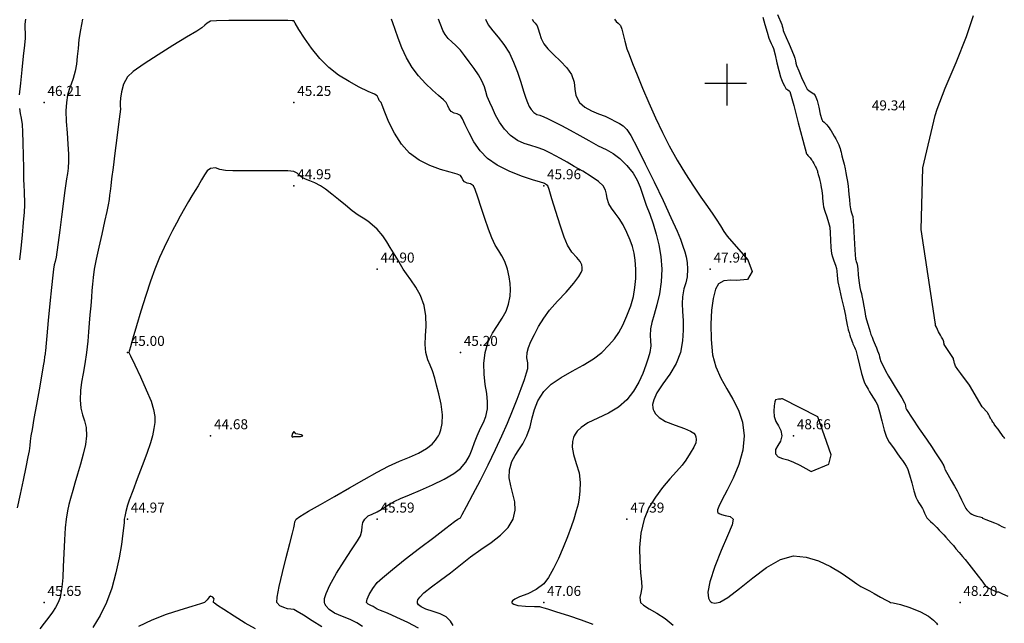
# Model space of a CAD drawing. Units: metres. Extents: x -23951 to -22630, y -285301 to -284129.
# Drawn here: x -23592 to -23533, y -284932 to -284896 of the extents above; entities that cross this region are included whole.
import ezdxf

# ---------------------------------------------------------------- set-up
doc = ezdxf.new("R2010")
doc.units = ezdxf.units.M
doc.header["$MEASUREMENT"] = 0
for name, color, linetype in [('COTAS', 7, 'Continuous'), ('Cotas1', 7, 'Continuous'), ('CURVAS_DE_NIVEL_MESTRAS', 1, 'Continuous'), ('CURVAS_DE_NIVEL_SECUNDARIAS', 30, 'Continuous'), ('Pontos 3D', 7, 'Continuous'), ('QUADRICULA', 7, 'Continuous')]:
    doc.layers.add(name, color=color, linetype=linetype)
doc.styles.add('PLOTTER_1', font='monotxt.shx')
doc.styles.get("Standard").update_dxf_attribs({"font": 'simplex.shx'})

# ---------------------------------------------------------------- blocks, each defined once
blk = doc.blocks.new('CROSS-2', base_point=(100, 100))
for p, q in [((100, 190), (100, 0)), ((190, 100), (0, 100))]:
    blk.add_line(p, q)
blk = doc.blocks.new('*U15')
at = {"color": 0, "linetype": 'ByBlock', "lineweight": -2}
blk.add_point((0, 0), dxfattribs=at)

msp = doc.modelspace()

# ---------------------------------------------------------------- linework, layer by layer
at = {"layer": 'CURVAS_DE_NIVEL_MESTRAS', "linetype": 'Continuous', "lineweight": -3, "flags": 128}
for points, elevation in [([(-23561.676, -284896.132), (-23561.597, -284896.281), (-23561.498, -284896.388), (-23561.395, -284896.533), (-23561.327, -284896.723), (-23561.255, -284896.988), (-23561.153, -284897.299), (-23560.994, -284897.626), (-23560.755, -284897.921), (-23560.398, -284898.271), (-23559.994, -284898.658), (-23559.613, -284899.062), (-23559.325, -284899.463), (-23559.161, -284899.923), (-23559.119, -284900.337), (-23559.063, -284900.731), (-23558.852, -284901.132), (-23558.53, -284901.421), (-23558.131, -284901.641), (-23557.707, -284901.817), (-23557.307, -284901.969), (-23556.983, -284902.121), (-23556.685, -284902.28), (-23556.445, -284902.399), (-23556.226, -284902.54), (-23555.994, -284902.763), (-23555.771, -284903.123), (-23555.389, -284903.844), (-23554.902, -284904.811), (-23554.364, -284905.91), (-23553.829, -284907.028), (-23553.351, -284908.049), (-23552.983, -284908.86), (-23552.78, -284909.346), (-23552.632, -284909.754), (-23552.515, -284910.092), (-23552.43, -284910.405), (-23552.376, -284910.737), (-23552.35, -284911.132), (-23552.379, -284911.598), (-23552.468, -284911.962), (-23552.576, -284912.328), (-23552.662, -284912.8), (-23552.675, -284913.208), (-23552.651, -284913.683), (-23552.62, -284914.218), (-23552.611, -284914.809), (-23552.653, -284915.449), (-23552.775, -284916.132), (-23553.037, -284916.808), (-23553.417, -284917.435), (-23553.832, -284918.017), (-23554.194, -284918.561), (-23554.389, -284918.972), (-23554.451, -284919.269), (-23554.442, -284919.463), (-23554.42, -284919.558), (-23554.386, -284919.65), (-23554.286, -284919.819), (-23554.064, -284920.037), (-23553.673, -284920.274), (-23553.104, -284920.509), (-23552.544, -284920.708), (-23552.174, -284920.863), (-23551.975, -284920.989), (-23551.894, -284921.082), (-23551.871, -284921.132), (-23551.85, -284921.207), (-23551.833, -284921.352), (-23551.861, -284921.559), (-23551.978, -284921.828), (-23552.205, -284922.185), (-23552.463, -284922.601), (-23552.678, -284922.903), (-23553.009, -284923.28), (-23553.414, -284923.727), (-23553.854, -284924.241), (-23554.286, -284924.816), (-23554.671, -284925.448), (-23554.967, -284926.132), (-23555.167, -284926.982), (-23555.24, -284927.84), (-23555.228, -284928.651), (-23555.172, -284929.358), (-23555.113, -284929.903), (-23555.093, -284930.231), (-23555.16, -284930.571), (-23555.23, -284930.843), (-23555.187, -284931.132), (-23555.009, -284931.308), (-23554.656, -284931.52), (-23554.196, -284931.78), (-23553.696, -284932.103), (-23553.224, -284932.5)], 47.5), ([(-23574.326, -284932.608), (-23574.906, -284932.234), (-23575.418, -284931.908), (-23575.8, -284931.671), (-23575.994, -284931.564), (-23576.186, -284931.54), (-23576.379, -284931.517), (-23576.593, -284931.448), (-23576.844, -284931.33), (-23577.021, -284931.132), (-23577.001, -284930.819), (-23576.874, -284930.179), (-23576.679, -284929.343), (-23576.455, -284928.442), (-23576.241, -284927.608), (-23576.074, -284926.971), (-23575.994, -284926.662), (-23575.965, -284926.459), (-23575.943, -284926.296), (-23575.862, -284926.132), (-23575.636, -284925.97), (-23575.125, -284925.664), (-23574.406, -284925.252), (-23573.556, -284924.773), (-23572.652, -284924.265), (-23571.773, -284923.767), (-23570.994, -284923.318), (-23570.306, -284922.955), (-23569.655, -284922.667), (-23569.051, -284922.419), (-23568.505, -284922.177), (-23568.026, -284921.905), (-23567.7, -284921.642), (-23567.491, -284921.407), (-23567.371, -284921.229), (-23567.316, -284921.132), (-23567.259, -284921.015), (-23567.17, -284920.772), (-23567.091, -284920.395), (-23567.07, -284919.877), (-23567.144, -284919.233), (-23567.281, -284918.627), (-23567.429, -284918.096), (-23567.538, -284917.676), (-23567.664, -284917.236), (-23567.812, -284916.904), (-23567.957, -284916.572), (-23568.077, -284916.132), (-23568.11, -284915.668), (-23568.083, -284915.135), (-23568.05, -284914.552), (-23568.063, -284913.939), (-23568.175, -284913.313), (-23568.395, -284912.728), (-23568.672, -284912.221), (-23568.964, -284911.788), (-23569.23, -284911.426), (-23569.431, -284911.132), (-23569.591, -284910.855), (-23569.716, -284910.638), (-23569.844, -284910.424), (-23570.015, -284910.153), (-23570.211, -284909.831), (-23570.412, -284909.494), (-23570.66, -284909.137), (-23570.994, -284908.75), (-23571.287, -284908.475), (-23571.558, -284908.269), (-23571.831, -284908.089), (-23572.135, -284907.891), (-23572.494, -284907.632), (-23572.902, -284907.309), (-23573.319, -284906.965), (-23573.722, -284906.634), (-23574.09, -284906.346), (-23574.399, -284906.132), (-23574.729, -284905.957), (-23575.029, -284905.831), (-23575.289, -284905.731), (-23575.496, -284905.634), (-23575.675, -284905.497), (-23575.807, -284905.371), (-23575.994, -284905.271), (-23576.356, -284905.242), (-23577.077, -284905.231), (-23577.985, -284905.232), (-23578.906, -284905.237), (-23579.666, -284905.239), (-23580.092, -284905.23), (-23580.434, -284905.152), (-23580.708, -284905.065), (-23580.994, -284905.098), (-23581.2, -284905.25), (-23581.367, -284905.489), (-23581.532, -284905.79), (-23581.733, -284906.132), (-23581.922, -284906.423), (-23582.12, -284906.738), (-23582.332, -284907.09), (-23582.562, -284907.491), (-23582.815, -284907.953), (-23583.042, -284908.375), (-23583.28, -284908.823), (-23583.529, -284909.309), (-23583.788, -284909.846), (-23584.058, -284910.45), (-23584.339, -284911.132), (-23584.603, -284911.858), (-23584.891, -284912.73), (-23585.179, -284913.653), (-23585.444, -284914.536), (-23585.662, -284915.284), (-23585.811, -284915.806), (-23585.868, -284916.006), (-23585.893, -284916.069), (-23585.911, -284916.132), (-23585.809, -284916.346), (-23585.551, -284916.88), (-23585.21, -284917.599), (-23584.859, -284918.373), (-23584.57, -284919.068), (-23584.416, -284919.554), (-23584.354, -284919.988), (-23584.351, -284920.34), (-23584.397, -284920.693), (-23584.482, -284921.132), (-23584.602, -284921.559), (-23584.822, -284922.195), (-23585.1, -284922.948), (-23585.397, -284923.728), (-23585.671, -284924.443), (-23585.884, -284925), (-23585.994, -284925.309), (-23586.088, -284925.67), (-23586.154, -284925.975), (-23586.182, -284926.132), (-23586.189, -284926.232), (-23586.195, -284926.333), (-23586.212, -284926.516), (-23586.264, -284926.977), (-23586.355, -284927.65), (-23586.492, -284928.468), (-23586.682, -284929.365), (-23586.93, -284930.275), (-23587.243, -284931.132), (-23587.626, -284931.915), (-23588.06, -284932.642)], 45)]:
    msp.add_lwpolyline(points, dxfattribs=dict(at, elevation=elevation))
at = {"layer": 'CURVAS_DE_NIVEL_SECUNDARIAS'}
for points, elevation in [([(-23546.946, -284895.852), (-23546.702, -284896.462), (-23546.702, -284896.462), (-23546.671, -284896.561), (-23546.639, -284896.688), (-23546.606, -284896.814), (-23546.575, -284896.913), (-23546.575, -284896.913), (-23546.439, -284897.234), (-23546.262, -284897.633), (-23546.086, -284898.031), (-23545.952, -284898.353), (-23545.952, -284898.353), (-23545.916, -284898.476), (-23545.879, -284898.634), (-23545.843, -284898.791), (-23545.806, -284898.914), (-23545.806, -284898.914), (-23545.679, -284899.235), (-23545.512, -284899.634), (-23545.335, -284900.029), (-23545.174, -284900.332), (-23545.174, -284900.332), (-23545.074, -284900.426), (-23544.924, -284900.521), (-23544.776, -284900.617), (-23544.683, -284900.715), (-23544.683, -284900.715), (-23544.577, -284901.026), (-23544.481, -284901.431), (-23544.389, -284901.838), (-23544.297, -284902.155), (-23544.297, -284902.155), (-23544.243, -284902.235), (-23544.158, -284902.324), (-23544.066, -284902.41), (-23543.997, -284902.481), (-23543.997, -284902.481), (-23543.935, -284902.558), (-23543.859, -284902.655), (-23543.786, -284902.755), (-23543.73, -284902.836), (-23543.73, -284902.836), (-23543.646, -284902.975), (-23543.544, -284903.151), (-23543.446, -284903.329), (-23543.37, -284903.472), (-23543.37, -284903.472), (-23543.328, -284903.566), (-23543.28, -284903.686), (-23543.234, -284903.806), (-23543.2, -284903.903), (-23543.2, -284903.903), (-23543.171, -284904), (-23543.138, -284904.122), (-23543.106, -284904.245), (-23543.082, -284904.343), (-23543.082, -284904.343), (-23543.027, -284904.567), (-23542.958, -284904.847), (-23542.892, -284905.127), (-23542.844, -284905.352), (-23542.844, -284905.352), (-23542.804, -284905.585), (-23542.759, -284905.877), (-23542.717, -284906.17), (-23542.686, -284906.404), (-23542.686, -284906.404), (-23542.662, -284906.654), (-23542.636, -284906.967), (-23542.609, -284907.28), (-23542.58, -284907.528), (-23542.58, -284907.528), (-23542.552, -284907.629), (-23542.508, -284907.754), (-23542.464, -284907.878), (-23542.44, -284907.98), (-23542.44, -284907.98), (-23542.395, -284908.547), (-23542.352, -284909.259), (-23542.309, -284909.972), (-23542.267, -284910.539), (-23542.267, -284910.539), (-23542.25, -284910.607), (-23542.22, -284910.689), (-23542.188, -284910.771), (-23542.169, -284910.839), (-23542.169, -284910.839), (-23542.135, -284911.119), (-23542.1, -284911.471), (-23542.065, -284911.823), (-23542.031, -284912.104), (-23542.031, -284912.104), (-23542.003, -284912.246), (-23541.962, -284912.423), (-23541.919, -284912.599), (-23541.887, -284912.741), (-23541.887, -284912.741), (-23541.838, -284913.011), (-23541.778, -284913.351), (-23541.717, -284913.69), (-23541.663, -284913.96), (-23541.663, -284913.96), (-23541.609, -284914.172), (-23541.534, -284914.437), (-23541.456, -284914.7), (-23541.391, -284914.909), (-23541.391, -284914.909), (-23541.342, -284915.051), (-23541.277, -284915.228), (-23541.21, -284915.404), (-23541.155, -284915.544), (-23541.155, -284915.544), (-23541.095, -284915.683), (-23541.017, -284915.857), (-23540.939, -284916.031), (-23540.882, -284916.172), (-23540.882, -284916.172), (-23540.854, -284916.274), (-23540.825, -284916.405), (-23540.795, -284916.535), (-23540.762, -284916.636), (-23540.762, -284916.636), (-23540.632, -284916.905), (-23540.459, -284917.237), (-23540.282, -284917.567), (-23540.136, -284917.828), (-23540.136, -284917.828), (-23539.957, -284918.123), (-23539.727, -284918.489), (-23539.497, -284918.856), (-23539.324, -284919.154), (-23539.324, -284919.154), (-23539.293, -284919.244), (-23539.267, -284919.363), (-23539.241, -284919.481), (-23539.207, -284919.569), (-23539.207, -284919.569), (-23538.874, -284920.081), (-23538.443, -284920.714), (-23538.008, -284921.344), (-23537.665, -284921.849), (-23537.665, -284921.849), (-23537.505, -284922.09), (-23537.307, -284922.393), (-23537.111, -284922.698), (-23536.961, -284922.945), (-23536.961, -284922.945), (-23536.942, -284922.997), (-23536.925, -284923.065), (-23536.909, -284923.134), (-23536.891, -284923.186), (-23536.891, -284923.186), (-23536.731, -284923.467), (-23536.524, -284923.816), (-23536.317, -284924.165), (-23536.156, -284924.446), (-23536.156, -284924.446), (-23536.043, -284924.677), (-23535.908, -284924.971), (-23535.769, -284925.264), (-23535.648, -284925.491), (-23535.648, -284925.491), (-23535.58, -284925.578), (-23535.484, -284925.678), (-23535.38, -284925.771), (-23535.291, -284925.835), (-23535.291, -284925.835), (-23535.159, -284925.893), (-23534.986, -284925.951), (-23534.812, -284926.004), (-23534.673, -284926.049), (-23534.673, -284926.049), (-23534.666, -284926.054), (-23534.657, -284926.061), (-23534.648, -284926.068), (-23534.64, -284926.073), (-23534.64, -284926.073), (-23534.435, -284926.156), (-23534.178, -284926.258), (-23533.92, -284926.361), (-23533.715, -284926.445), (-23533.715, -284926.445), (-23533.696, -284926.456), (-23533.672, -284926.472), (-23533.649, -284926.488), (-23533.629, -284926.5), (-23533.629, -284926.5), (-23533.48, -284926.57), (-23533.291, -284926.656)], 49), ([(-23533.312, -284921.29), (-23533.352, -284921.239), (-23533.4, -284921.175), (-23533.448, -284921.11), (-23533.486, -284921.058), (-23533.486, -284921.058), (-23533.586, -284920.921), (-23533.712, -284920.749), (-23533.838, -284920.576), (-23533.937, -284920.438), (-23533.937, -284920.438), (-23533.973, -284920.387), (-23534.016, -284920.322), (-23534.059, -284920.256), (-23534.092, -284920.204), (-23534.092, -284920.204), (-23534.123, -284920.152), (-23534.161, -284920.087), (-23534.198, -284920.021), (-23534.227, -284919.968), (-23534.227, -284919.968), (-23534.252, -284919.916), (-23534.282, -284919.849), (-23534.314, -284919.783), (-23534.343, -284919.733), (-23534.343, -284919.733), (-23534.669, -284919.399), (-23535.421, -284918.11), (-23535.952, -284917.397), (-23536.133, -284917.154), (-23536.271, -284916.957), (-23536.271, -284916.957), (-23536.293, -284916.909), (-23536.311, -284916.846), (-23536.327, -284916.782), (-23536.34, -284916.731), (-23536.34, -284916.731), (-23536.351, -284916.681), (-23536.362, -284916.618), (-23536.376, -284916.556), (-23536.393, -284916.509), (-23536.393, -284916.509), (-23536.511, -284916.318), (-23536.666, -284916.084), (-23536.821, -284915.85), (-23536.938, -284915.66), (-23536.938, -284915.66), (-23536.952, -284915.614), (-23536.96, -284915.553), (-23536.967, -284915.491), (-23536.978, -284915.444), (-23536.978, -284915.444), (-23537.03, -284915.343), (-23537.101, -284915.218), (-23537.173, -284915.094), (-23537.23, -284914.994), (-23537.23, -284914.994), (-23537.284, -284914.891), (-23537.35, -284914.761), (-23537.414, -284914.63), (-23537.461, -284914.523), (-23537.461, -284914.523), (-23537.47, -284914.478), (-23537.475, -284914.42), (-23537.479, -284914.361), (-23537.488, -284914.316), (-23537.488, -284914.316), (-23538.33, -284908.764), (-23538.221, -284905.061), (-23537.492, -284901.931), (-23537.368, -284901.537), (-23537.368, -284901.537), (-23536.89, -284900.286), (-23536.233, -284898.74), (-23535.597, -284897.187), (-23535.181, -284895.917)], 49.5)]:
    msp.add_lwpolyline(points, dxfattribs=dict(at, elevation=elevation))
at = {"layer": 'CURVAS_DE_NIVEL_SECUNDARIAS', "linetype": 'Continuous', "lineweight": -3, "flags": 128}
for points, elevation in [([(-23588.683, -284896.132), (-23588.812, -284896.78), (-23588.898, -284897.365), (-23588.957, -284897.897), (-23589.004, -284898.385), (-23589.056, -284898.838), (-23589.129, -284899.267), (-23589.243, -284899.703), (-23589.363, -284900.043), (-23589.479, -284900.353), (-23589.58, -284900.695), (-23589.657, -284901.132), (-23589.68, -284901.641), (-23589.661, -284902.277), (-23589.618, -284902.968), (-23589.568, -284903.644), (-23589.531, -284904.232), (-23589.525, -284904.663), (-23589.554, -284905.077), (-23589.596, -284905.398), (-23589.649, -284905.719), (-23589.71, -284906.132), (-23589.765, -284906.558), (-23589.85, -284907.211), (-23589.952, -284907.992), (-23590.058, -284908.801), (-23590.156, -284909.542), (-23590.234, -284910.113), (-23590.279, -284910.417), (-23590.333, -284910.673), (-23590.384, -284910.875), (-23590.434, -284911.132), (-23590.477, -284911.505), (-23590.552, -284912.247), (-23590.645, -284913.202), (-23590.743, -284914.215), (-23590.83, -284915.132), (-23590.893, -284915.797), (-23590.918, -284916.056), (-23590.925, -284916.132), (-23590.935, -284916.217), (-23590.961, -284916.41), (-23590.994, -284916.639), (-23591.045, -284916.938), (-23591.155, -284917.558), (-23591.299, -284918.376), (-23591.457, -284919.267), (-23591.604, -284920.106), (-23591.72, -284920.769), (-23591.781, -284921.132), (-23591.823, -284921.455), (-23591.85, -284921.712), (-23591.896, -284922.034), (-23591.964, -284922.396), (-23592.087, -284923.018), (-23592.246, -284923.801), (-23592.426, -284924.647), (-23592.606, -284925.457)], 46), ([(-23592.119, -284896.132), (-23592.16, -284896.446), (-23592.155, -284896.697), (-23592.137, -284896.952), (-23592.137, -284897.275), (-23592.175, -284897.696), (-23592.248, -284898.37), (-23592.336, -284899.173), (-23592.42, -284899.983), (-23592.482, -284900.677)], 46.5), ([(-23571.878, -284932.588), (-23572.221, -284932.359), (-23572.614, -284932.165), (-23573.084, -284931.982), (-23573.55, -284931.773), (-23573.868, -284931.563), (-23574.046, -284931.368), (-23574.127, -284931.216), (-23574.154, -284931.132), (-23574.165, -284931.065), (-23574.153, -284930.903), (-23574.064, -284930.596), (-23573.836, -284930.098), (-23573.433, -284929.388), (-23572.971, -284928.656), (-23572.525, -284927.982), (-23572.173, -284927.447), (-23571.992, -284927.13), (-23571.914, -284926.835), (-23571.886, -284926.579), (-23571.849, -284926.348), (-23571.744, -284926.132), (-23571.528, -284925.937), (-23571.288, -284925.835), (-23570.994, -284925.699), (-23570.755, -284925.555), (-23570.517, -284925.407), (-23570.25, -284925.247), (-23569.926, -284925.064), (-23569.59, -284924.907), (-23569.051, -284924.676), (-23568.384, -284924.39), (-23567.667, -284924.07), (-23566.979, -284923.737), (-23566.395, -284923.409), (-23565.994, -284923.107), (-23565.665, -284922.717), (-23565.445, -284922.33), (-23565.289, -284921.942), (-23565.153, -284921.544), (-23564.993, -284921.132), (-23564.782, -284920.687), (-23564.612, -284920.338), (-23564.478, -284919.98), (-23564.374, -284919.512), (-23564.362, -284919.097), (-23564.418, -284918.606), (-23564.503, -284918.051), (-23564.574, -284917.445), (-23564.59, -284916.801), (-23564.51, -284916.132), (-23564.32, -284915.509), (-23564.061, -284914.977), (-23563.77, -284914.511), (-23563.488, -284914.083), (-23563.252, -284913.669), (-23563.102, -284913.24), (-23563.015, -284912.764), (-23562.981, -284912.368), (-23562.997, -284911.999), (-23563.062, -284911.605), (-23563.175, -284911.132), (-23563.324, -284910.68), (-23563.498, -284910.336), (-23563.692, -284910.031), (-23563.9, -284909.693), (-23564.116, -284909.254), (-23564.312, -284908.737), (-23564.527, -284908.103), (-23564.741, -284907.437), (-23564.94, -284906.829), (-23565.104, -284906.365), (-23565.217, -284906.132), (-23565.398, -284906.02), (-23565.591, -284905.973), (-23565.758, -284905.896), (-23565.851, -284905.772), (-23565.901, -284905.646), (-23565.994, -284905.521), (-23566.198, -284905.445), (-23566.618, -284905.33), (-23567.185, -284905.161), (-23567.826, -284904.924), (-23568.472, -284904.604), (-23569.049, -284904.187), (-23569.535, -284903.636), (-23569.95, -284902.983), (-23570.286, -284902.317), (-23570.538, -284901.728), (-23570.698, -284901.303), (-23570.76, -284901.132), (-23570.818, -284901.073), (-23570.875, -284901.013), (-23570.913, -284900.895), (-23570.994, -284900.734), (-23571.16, -284900.646), (-23571.539, -284900.472), (-23572.066, -284900.219), (-23572.678, -284899.891), (-23573.311, -284899.496), (-23573.9, -284899.038), (-23574.434, -284898.494), (-23574.927, -284897.884), (-23575.353, -284897.281), (-23575.689, -284896.759), (-23575.911, -284896.39), (-23575.994, -284896.249), (-23576.044, -284896.239), (-23576.096, -284896.234), (-23576.357, -284896.231), (-23577.026, -284896.224), (-23577.946, -284896.218), (-23578.959, -284896.216), (-23579.909, -284896.221), (-23580.64, -284896.237), (-23580.994, -284896.267), (-23581.197, -284896.372), (-23581.341, -284896.506), (-23581.527, -284896.665), (-23581.83, -284896.853), (-23582.45, -284897.228), (-23583.264, -284897.725), (-23584.148, -284898.276), (-23584.98, -284898.816), (-23585.636, -284899.281), (-23585.994, -284899.602), (-23586.224, -284900.041), (-23586.349, -284900.499), (-23586.405, -284900.891), (-23586.427, -284901.132), (-23586.424, -284901.34), (-23586.411, -284901.549), (-23586.442, -284901.834), (-23586.518, -284902.449), (-23586.621, -284903.27), (-23586.737, -284904.172), (-23586.848, -284905.033), (-23586.937, -284905.727), (-23586.99, -284906.132), (-23587.029, -284906.455), (-23587.057, -284906.707), (-23587.09, -284906.959), (-23587.142, -284907.28), (-23587.224, -284907.674), (-23587.364, -284908.289), (-23587.536, -284909.033), (-23587.714, -284909.816), (-23587.87, -284910.546), (-23587.978, -284911.132), (-23588.05, -284911.639), (-23588.094, -284912.043), (-23588.122, -284912.414), (-23588.151, -284912.821), (-23588.194, -284913.332), (-23588.243, -284913.88), (-23588.283, -284914.383), (-23588.324, -284914.892), (-23588.376, -284915.459), (-23588.447, -284916.132), (-23588.543, -284916.811), (-23588.65, -284917.391), (-23588.748, -284917.915), (-23588.816, -284918.428), (-23588.836, -284918.974), (-23588.785, -284919.476), (-23588.682, -284919.875), (-23588.566, -284920.238), (-23588.475, -284920.635), (-23588.45, -284921.132), (-23588.51, -284921.653), (-23588.638, -284922.237), (-23588.807, -284922.844), (-23588.988, -284923.436), (-23589.154, -284923.973), (-23589.276, -284924.414), (-23589.399, -284924.895), (-23589.499, -284925.269), (-23589.586, -284925.645), (-23589.669, -284926.132), (-23589.721, -284926.656), (-23589.766, -284927.382), (-23589.805, -284928.197), (-23589.842, -284928.987), (-23589.876, -284929.642), (-23589.909, -284930.047), (-23589.948, -284930.36), (-23589.981, -284930.605), (-23590.038, -284930.843), (-23590.146, -284931.132), (-23590.303, -284931.439), (-23590.491, -284931.722), (-23590.719, -284932.021), (-23590.994, -284932.38), (-23591.25, -284932.713)], 45.5), ([(-23568.508, -284932.687), (-23569.159, -284932.336), (-23569.809, -284932.032), (-23570.382, -284931.789), (-23570.803, -284931.622), (-23570.994, -284931.544), (-23571.119, -284931.464), (-23571.243, -284931.381), (-23571.38, -284931.32), (-23571.538, -284931.247), (-23571.634, -284931.132), (-23571.603, -284930.948), (-23571.47, -284930.653), (-23571.258, -284930.301), (-23570.994, -284929.947), (-23570.679, -284929.656), (-23570.082, -284929.165), (-23569.304, -284928.549), (-23568.442, -284927.88), (-23567.597, -284927.23), (-23566.866, -284926.674), (-23566.35, -284926.284), (-23566.148, -284926.132), (-23566.069, -284926.096), (-23565.994, -284926.055), (-23565.888, -284925.866), (-23565.623, -284925.374), (-23565.245, -284924.658), (-23564.798, -284923.797), (-23564.328, -284922.87), (-23563.88, -284921.955), (-23563.498, -284921.132), (-23563.172, -284920.378), (-23562.865, -284919.638), (-23562.587, -284918.937), (-23562.347, -284918.305), (-23562.156, -284917.769), (-23562.022, -284917.356), (-23561.956, -284917.094), (-23561.955, -284916.751), (-23562.008, -284916.47), (-23561.995, -284916.132), (-23561.91, -284915.844), (-23561.76, -284915.479), (-23561.553, -284915.053), (-23561.296, -284914.58), (-23560.994, -284914.076), (-23560.639, -284913.603), (-23560.163, -284913.068), (-23559.649, -284912.512), (-23559.176, -284911.976), (-23558.882, -284911.59), (-23558.739, -284911.339), (-23558.69, -284911.196), (-23558.681, -284911.132), (-23558.681, -284911.044), (-23558.706, -284910.886), (-23558.8, -284910.683), (-23558.997, -284910.444), (-23559.296, -284910.129), (-23559.572, -284909.71), (-23559.766, -284909.215), (-23560.009, -284908.492), (-23560.265, -284907.682), (-23560.497, -284906.925), (-23560.669, -284906.362), (-23560.742, -284906.132), (-23560.823, -284906.073), (-23560.895, -284906.033), (-23560.944, -284906.006), (-23560.994, -284905.98), (-23561.181, -284905.927), (-23561.658, -284905.783), (-23562.32, -284905.558), (-23563.062, -284905.263), (-23563.78, -284904.909), (-23564.37, -284904.508), (-23564.817, -284904.036), (-23565.183, -284903.502), (-23565.477, -284902.965), (-23565.704, -284902.485), (-23565.874, -284902.12), (-23565.994, -284901.929), (-23566.183, -284901.83), (-23566.364, -284901.789), (-23566.549, -284901.687), (-23566.676, -284901.517), (-23566.747, -284901.338), (-23566.86, -284901.132), (-23567.02, -284900.973), (-23567.306, -284900.725), (-23567.677, -284900.398), (-23568.093, -284900.001), (-23568.513, -284899.544), (-23568.897, -284899.035), (-23569.226, -284898.469), (-23569.504, -284897.867), (-23569.733, -284897.28), (-23569.914, -284896.761), (-23570.047, -284896.361), (-23570.132, -284896.132)], 46), ([(-23566.434, -284932.523), (-23566.596, -284932.259), (-23566.854, -284931.992), (-23567.201, -284931.813), (-23567.638, -284931.673), (-23568.074, -284931.537), (-23568.36, -284931.407), (-23568.507, -284931.284), (-23568.562, -284931.187), (-23568.575, -284931.132), (-23568.576, -284931.084), (-23568.548, -284930.981), (-23568.44, -284930.813), (-23568.187, -284930.561), (-23567.737, -284930.205), (-23567.186, -284929.805), (-23566.588, -284929.364), (-23565.994, -284928.883), (-23565.392, -284928.409), (-23564.762, -284927.968), (-23564.146, -284927.541), (-23563.589, -284927.106), (-23563.134, -284926.644), (-23562.823, -284926.132), (-23562.698, -284925.603), (-23562.724, -284925.098), (-23562.837, -284924.61), (-23562.972, -284924.132), (-23563.062, -284923.658), (-23563.042, -284923.18), (-23562.9, -284922.687), (-23562.712, -284922.311), (-23562.492, -284921.978), (-23562.252, -284921.61), (-23562.004, -284921.132), (-23561.812, -284920.59), (-23561.685, -284920.069), (-23561.553, -284919.556), (-23561.346, -284919.034), (-23560.994, -284918.487), (-23560.535, -284918.043), (-23559.943, -284917.64), (-23559.282, -284917.263), (-23558.615, -284916.896), (-23558.003, -284916.524), (-23557.51, -284916.132), (-23557.078, -284915.694), (-23556.748, -284915.318), (-23556.482, -284914.942), (-23556.243, -284914.506), (-23555.994, -284913.949), (-23555.766, -284913.341), (-23555.609, -284912.779), (-23555.514, -284912.239), (-23555.47, -284911.698), (-23555.467, -284911.132), (-23555.498, -284910.608), (-23555.564, -284910.176), (-23555.666, -284909.788), (-23555.809, -284909.393), (-23555.994, -284908.943), (-23556.219, -284908.49), (-23556.463, -284908.11), (-23556.703, -284907.782), (-23556.916, -284907.49), (-23557.077, -284907.215), (-23557.181, -284906.907), (-23557.225, -284906.645), (-23557.283, -284906.397), (-23557.431, -284906.132), (-23557.709, -284905.875), (-23558.142, -284905.577), (-23558.652, -284905.268), (-23559.161, -284904.975), (-23559.591, -284904.729), (-23559.977, -284904.505), (-23560.282, -284904.339), (-23560.592, -284904.182), (-23560.994, -284903.987), (-23561.377, -284903.837), (-23561.767, -284903.722), (-23562.163, -284903.596), (-23562.568, -284903.411), (-23562.982, -284903.12), (-23563.354, -284902.735), (-23563.647, -284902.318), (-23563.879, -284901.894), (-23564.068, -284901.49), (-23564.234, -284901.132), (-23564.381, -284900.777), (-23564.465, -284900.485), (-23564.552, -284900.195), (-23564.706, -284899.844), (-23564.911, -284899.491), (-23565.172, -284899.098), (-23565.459, -284898.697), (-23565.743, -284898.323), (-23565.994, -284898.01), (-23566.263, -284897.722), (-23566.506, -284897.501), (-23566.725, -284897.297), (-23566.92, -284897.058), (-23567.056, -284896.815), (-23567.135, -284896.608), (-23567.204, -284896.395), (-23567.313, -284896.132)], 46.5), ([(-23564.495, -284896.132), (-23564.32, -284896.482), (-23564.051, -284896.833), (-23563.725, -284897.214), (-23563.379, -284897.656), (-23563.05, -284898.188), (-23562.802, -284898.727), (-23562.573, -284899.325), (-23562.37, -284899.922), (-23562.199, -284900.462), (-23562.064, -284900.885), (-23561.971, -284901.132), (-23561.859, -284901.372), (-23561.754, -284901.558), (-23561.594, -284901.732), (-23561.403, -284901.852), (-23561.219, -284901.91), (-23560.994, -284901.993), (-23560.775, -284902.1), (-23560.408, -284902.284), (-23559.934, -284902.526), (-23559.395, -284902.808), (-23558.832, -284903.114), (-23558.287, -284903.425), (-23557.719, -284903.734), (-23557.244, -284903.97), (-23556.824, -284904.2), (-23556.42, -284904.493), (-23555.994, -284904.914), (-23555.623, -284905.382), (-23555.375, -284905.802), (-23555.196, -284906.225), (-23555.033, -284906.705), (-23554.832, -284907.294), (-23554.629, -284907.85), (-23554.426, -284908.426), (-23554.237, -284909.032), (-23554.078, -284909.678), (-23553.964, -284910.374), (-23553.909, -284911.132), (-23553.939, -284911.904), (-23554.049, -284912.627), (-23554.203, -284913.285), (-23554.366, -284913.863), (-23554.503, -284914.345), (-23554.579, -284914.717), (-23554.595, -284915.117), (-23554.574, -284915.434), (-23554.568, -284915.746), (-23554.627, -284916.132), (-23554.718, -284916.479), (-23554.851, -284916.908), (-23555.035, -284917.395), (-23555.28, -284917.918), (-23555.596, -284918.453), (-23555.994, -284918.979), (-23556.505, -284919.427), (-23557.109, -284919.777), (-23557.743, -284920.075), (-23558.339, -284920.369), (-23558.745, -284920.632), (-23558.986, -284920.863), (-23559.109, -284921.037), (-23559.157, -284921.132), (-23559.204, -284921.248), (-23559.264, -284921.478), (-23559.284, -284921.815), (-23559.212, -284922.257), (-23559.039, -284922.805), (-23558.866, -284923.359), (-23558.795, -284923.933), (-23558.817, -284924.448), (-23558.858, -284924.86), (-23558.928, -284925.235), (-23559.035, -284925.637), (-23559.187, -284926.132), (-23559.347, -284926.606), (-23559.564, -284927.191), (-23559.824, -284927.836), (-23560.111, -284928.491), (-23560.412, -284929.106), (-23560.711, -284929.631), (-23560.994, -284930.015), (-23561.44, -284930.369), (-23561.955, -284930.622), (-23562.437, -284930.809), (-23562.733, -284930.937), (-23562.867, -284931.031), (-23562.903, -284931.097), (-23562.903, -284931.132), (-23562.884, -284931.174), (-23562.789, -284931.243), (-23562.538, -284931.315), (-23562.089, -284931.364), (-23561.538, -284931.381), (-23561.249, -284931.387), (-23561.121, -284931.419), (-23560.994, -284931.456), (-23560.759, -284931.528), (-23560.223, -284931.696), (-23559.51, -284931.926), (-23558.742, -284932.186), (-23558.042, -284932.446)], 47), ([(-23556.745, -284896.132), (-23556.641, -284896.281), (-23556.512, -284896.38), (-23556.388, -284896.526), (-23556.309, -284896.743), (-23556.23, -284897.069), (-23556.131, -284897.471), (-23555.994, -284897.914), (-23555.868, -284898.254), (-23555.66, -284898.792), (-23555.384, -284899.486), (-23555.053, -284900.29), (-23554.681, -284901.162), (-23554.282, -284902.058), (-23553.869, -284902.934), (-23553.456, -284903.746), (-23552.975, -284904.603), (-23552.482, -284905.413), (-23552, -284906.159), (-23551.551, -284906.823), (-23551.158, -284907.388), (-23550.845, -284907.834), (-23550.634, -284908.145), (-23550.384, -284908.534), (-23550.168, -284908.872), (-23549.984, -284909.158), (-23548.736, -284910.583)], 48), ([(-23592.475, -284901.504), (-23592.422, -284901.792), (-23592.363, -284902.081), (-23592.315, -284902.453), (-23592.292, -284902.894), (-23592.271, -284903.553), (-23592.253, -284904.318), (-23592.238, -284905.077), (-23592.226, -284905.719), (-23592.216, -284906.132), (-23592.2, -284906.463), (-23592.181, -284906.721), (-23592.169, -284906.978), (-23592.17, -284907.308), (-23592.195, -284907.713), (-23592.247, -284908.342), (-23592.318, -284909.095), (-23592.397, -284909.877), (-23592.476, -284910.588)], 46.5), ([(-23548.736, -284910.583), (-23548.485, -284911.274), (-23548.755, -284911.751), (-23549.421, -284911.814), (-23549.753, -284911.8), (-23550.167, -284911.844), (-23550.501, -284912.029), (-23550.669, -284912.347), (-23550.809, -284912.891), (-23550.91, -284913.609), (-23550.959, -284914.446), (-23550.944, -284915.352), (-23550.853, -284916.273), (-23550.666, -284917.01), (-23550.365, -284917.681), (-23550.003, -284918.317), (-23549.63, -284918.949), (-23549.296, -284919.608), (-23549.052, -284920.325), (-23548.95, -284921.132), (-23549.035, -284922.002), (-23549.276, -284922.861), (-23549.609, -284923.673), (-23549.968, -284924.399), (-23550.289, -284925.003), (-23550.474, -284925.373), (-23550.55, -284925.571), (-23550.562, -284925.662), (-23550.555, -284925.693), (-23550.532, -284925.737), (-23550.463, -284925.804), (-23550.321, -284925.867), (-23550.09, -284925.911), (-23549.804, -284925.973), (-23549.612, -284926.132), (-23549.682, -284926.475), (-23549.954, -284927.148), (-23550.332, -284928.027), (-23550.718, -284928.985), (-23551.017, -284929.901), (-23551.128, -284930.518), (-23551.103, -284930.871), (-23551.024, -284931.04), (-23550.964, -284931.102), (-23550.892, -284931.146), (-23550.725, -284931.18), (-23550.424, -284931.111), (-23549.939, -284930.84), (-23549.229, -284930.3), (-23548.439, -284929.655), (-23547.61, -284929.031), (-23546.782, -284928.552), (-23545.994, -284928.344), (-23545.235, -284928.413), (-23544.486, -284928.645), (-23543.777, -284928.979), (-23543.139, -284929.358), (-23542.602, -284929.722), (-23542.195, -284930.015), (-23541.95, -284930.176), (-23541.661, -284930.324), (-23541.435, -284930.449), (-23541.15, -284930.605), (-23540.768, -284930.81), (-23540.426, -284930.993), (-23540.27, -284931.077), (-23540.219, -284931.105), (-23540.168, -284931.132), (-23539.999, -284931.166), (-23539.576, -284931.265), (-23538.998, -284931.437), (-23538.367, -284931.692), (-23537.89, -284931.96), (-23537.583, -284932.202), (-23537.414, -284932.384), (-23537.343, -284932.481)], 48), ([(-23544.539, -284920.003), (-23546.663, -284918.921), (-23546.689, -284918.925), (-23546.706, -284918.928), (-23546.778, -284918.938), (-23546.903, -284918.934), (-23547.07, -284918.979), (-23547.117, -284919.103), (-23547.155, -284919.344), (-23547.169, -284919.653), (-23547.144, -284919.982), (-23547.047, -284920.276), (-23546.897, -284920.54), (-23546.758, -284920.812), (-23546.693, -284921.132), (-23546.77, -284921.453), (-23546.935, -284921.72), (-23547.074, -284921.963), (-23547.073, -284922.211), (-23546.91, -284922.403), (-23546.656, -284922.504), (-23546.342, -284922.584), (-23545.994, -284922.714), (-23545.621, -284922.905), (-23545.25, -284923.104), (-23544.936, -284923.275), (-23543.869, -284922.834), (-23543.723, -284922.284), (-23544.539, -284920.003)], 48.5), ([(-23578.29, -284932.725), (-23578.919, -284932.372), (-23579.59, -284931.961), (-23580.201, -284931.567), (-23580.577, -284931.315), (-23580.757, -284931.188), (-23580.817, -284931.142), (-23580.827, -284931.132), (-23580.83, -284931.115), (-23580.821, -284931.073), (-23580.792, -284930.999), (-23580.777, -284930.915), (-23580.865, -284930.812), (-23580.994, -284930.753), (-23581.078, -284930.826), (-23581.192, -284930.979), (-23581.352, -284931.132), (-23581.599, -284931.221), (-23582.124, -284931.377), (-23582.843, -284931.595), (-23583.673, -284931.869), (-23584.53, -284932.196), (-23585.332, -284932.57)], 44.5)]:
    msp.add_lwpolyline(points, dxfattribs=dict(at, elevation=elevation))
at = {"layer": 'CURVAS_DE_NIVEL_SECUNDARIAS', "linetype": 'Continuous', "lineweight": -3, "elevation": 44.5, "flags": 128}
msp.add_lwpolyline([(-23575.994, -284921.183), (-23575.985, -284921.183), (-23575.933, -284921.182), (-23575.799, -284921.181), (-23575.591, -284921.17), (-23575.451, -284921.132), (-23575.552, -284921.081), (-23575.753, -284921.043), (-23575.879, -284921.017), (-23575.94, -284920.945), (-23575.994, -284920.889), (-23576.068, -284921.007), (-23576.126, -284921.132), (-23576.109, -284921.181), (-23576.086, -284921.224), (-23576.041, -284921.206), (-23575.994, -284921.183)], close=True, dxfattribs=at)
at = {"layer": 'CURVAS_DE_NIVEL_SECUNDARIAS'}
msp.add_polyline3d([(-23547.828, -284896.014, 48.5), (-23547.705, -284896.465, 48.5), (-23547.583, -284896.917, 48.5), (-23547.478, -284897.275, 48.5), (-23547.478, -284897.275, 48.5), (-23547.421, -284897.417, 48.5), (-23547.34, -284897.593, 48.5), (-23547.259, -284897.768, 48.5), (-23547.203, -284897.911, 48.5), (-23547.203, -284897.911, 48.5), (-23547.102, -284898.284, 48.5), (-23546.986, -284898.755, 48.5), (-23546.869, -284899.226, 48.5), (-23546.766, -284899.599, 48.5), (-23546.766, -284899.599, 48.5), (-23546.708, -284899.759, 48.5), (-23546.625, -284899.956, 48.5), (-23546.535, -284900.149, 48.5), (-23546.454, -284900.299, 48.5), (-23546.454, -284900.299, 48.5), (-23546.403, -284900.344, 48.5), (-23546.327, -284900.39, 48.5), (-23546.254, -284900.438, 48.5), (-23546.212, -284900.487, 48.5), (-23546.212, -284900.487, 48.5), (-23545.977, -284901.312, 48.5), (-23545.705, -284902.353, 48.5), (-23545.436, -284903.395, 48.5), (-23545.209, -284904.222, 48.5), (-23545.209, -284904.222, 48.5), (-23545.179, -284904.27, 48.5), (-23545.128, -284904.323, 48.5), (-23545.073, -284904.373, 48.5), (-23545.032, -284904.414, 48.5), (-23545.032, -284904.414, 48.5), (-23544.995, -284904.46, 48.5), (-23544.95, -284904.517, 48.5), (-23544.907, -284904.576, 48.5), (-23544.874, -284904.624, 48.5), (-23544.874, -284904.624, 48.5), (-23544.825, -284904.706, 48.5), (-23544.765, -284904.81, 48.5), (-23544.706, -284904.915, 48.5), (-23544.662, -284905, 48.5), (-23544.662, -284905, 48.5), (-23544.637, -284905.055, 48.5), (-23544.608, -284905.126, 48.5), (-23544.581, -284905.197, 48.5), (-23544.561, -284905.254, 48.5), (-23544.561, -284905.254, 48.5), (-23544.544, -284905.311, 48.5), (-23544.525, -284905.383, 48.5), (-23544.506, -284905.456, 48.5), (-23544.492, -284905.514, 48.5), (-23544.492, -284905.514, 48.5), (-23544.459, -284905.646, 48.5), (-23544.419, -284905.811, 48.5), (-23544.38, -284905.977, 48.5), (-23544.351, -284906.11, 48.5), (-23544.351, -284906.11, 48.5), (-23544.327, -284906.247, 48.5), (-23544.301, -284906.419, 48.5), (-23544.276, -284906.592, 48.5), (-23544.258, -284906.731, 48.5), (-23544.258, -284906.731, 48.5), (-23544.245, -284906.878, 48.5), (-23544.233, -284907.064, 48.5), (-23544.217, -284907.248, 48.5), (-23544.195, -284907.394, 48.5), (-23544.195, -284907.394, 48.5), (-23544.114, -284907.667, 48.5), (-23543.999, -284908.006, 48.5), (-23543.888, -284908.345, 48.5), (-23543.817, -284908.62, 48.5), (-23543.817, -284908.62, 48.5), (-23543.782, -284908.968, 48.5), (-23543.762, -284909.408, 48.5), (-23543.743, -284909.849, 48.5), (-23543.71, -284910.198, 48.5), (-23543.71, -284910.198, 48.5), (-23543.656, -284910.399, 48.5), (-23543.568, -284910.646, 48.5), (-23543.478, -284910.893, 48.5), (-23543.416, -284911.093, 48.5), (-23543.416, -284911.093, 48.5), (-23543.39, -284911.27, 48.5), (-23543.371, -284911.494, 48.5), (-23543.352, -284911.718, 48.5), (-23543.329, -284911.896, 48.5), (-23543.329, -284911.896, 48.5), (-23543.233, -284912.344, 48.5), (-23543.105, -284912.905, 48.5), (-23542.974, -284913.464, 48.5), (-23542.873, -284913.912, 48.5), (-23542.873, -284913.912, 48.5), (-23542.841, -284914.077, 48.5), (-23542.805, -284914.285, 48.5), (-23542.769, -284914.492, 48.5), (-23542.736, -284914.657, 48.5), (-23542.736, -284914.657, 48.5), (-23542.703, -284914.787, 48.5), (-23542.657, -284914.948, 48.5), (-23542.609, -284915.11, 48.5), (-23542.57, -284915.237, 48.5), (-23542.57, -284915.237, 48.5), (-23542.54, -284915.324, 48.5), (-23542.5, -284915.432, 48.5), (-23542.459, -284915.54, 48.5), (-23542.425, -284915.625, 48.5), (-23542.425, -284915.625, 48.5), (-23542.388, -284915.71, 48.5), (-23542.339, -284915.816, 48.5), (-23542.291, -284915.922, 48.5), (-23542.258, -284916.009, 48.5), (-23542.258, -284916.009, 48.5), (-23542.155, -284916.404, 48.5), (-23542.035, -284916.902, 48.5), (-23541.911, -284917.398, 48.5), (-23541.799, -284917.79, 48.5), (-23541.799, -284917.79, 48.5), (-23541.729, -284917.951, 48.5), (-23541.627, -284918.146, 48.5), (-23541.518, -284918.338, 48.5), (-23541.43, -284918.491, 48.5), (-23541.43, -284918.491, 48.5), (-23541.321, -284918.663, 48.5), (-23541.18, -284918.876, 48.5), (-23541.044, -284919.091, 48.5), (-23540.952, -284919.271, 48.5), (-23540.952, -284919.271, 48.5), (-23540.824, -284919.7, 48.5), (-23540.688, -284920.247, 48.5), (-23540.548, -284920.792, 48.5), (-23540.407, -284921.216, 48.5), (-23540.407, -284921.216, 48.5), (-23540.239, -284921.513, 48.5), (-23539.995, -284921.866, 48.5), (-23539.741, -284922.215, 48.5), (-23539.542, -284922.494, 48.5), (-23539.542, -284922.494, 48.5), (-23539.449, -284922.628, 48.5), (-23539.332, -284922.795, 48.5), (-23539.221, -284922.966, 48.5), (-23539.147, -284923.109, 48.5), (-23539.147, -284923.109, 48.5), (-23539.027, -284923.486, 48.5), (-23538.895, -284923.967, 48.5), (-23538.765, -284924.448, 48.5), (-23538.646, -284924.826, 48.5), (-23538.646, -284924.826, 48.5), (-23538.57, -284924.98, 48.5), (-23538.459, -284925.166, 48.5), (-23538.343, -284925.349, 48.5), (-23538.255, -284925.497, 48.5), (-23538.255, -284925.497, 48.5), (-23538.196, -284925.622, 48.5), (-23538.125, -284925.78, 48.5), (-23538.052, -284925.936, 48.5), (-23537.984, -284926.055, 48.5), (-23537.984, -284926.055, 48.5), (-23537.888, -284926.161, 48.5), (-23537.757, -284926.285, 48.5), (-23537.623, -284926.406, 48.5), (-23537.518, -284926.505, 48.5), (-23537.518, -284926.505, 48.5), (-23537.395, -284926.632, 48.5), (-23537.242, -284926.791, 48.5), (-23537.09, -284926.952, 48.5), (-23536.97, -284927.08, 48.5), (-23536.97, -284927.08, 48.5), (-23536.841, -284927.223, 48.5), (-23536.68, -284927.403, 48.5), (-23536.52, -284927.584, 48.5), (-23536.394, -284927.729, 48.5), (-23536.394, -284927.729, 48.5), (-23536.236, -284927.913, 48.5), (-23536.041, -284928.144, 48.5), (-23535.846, -284928.377, 48.5), (-23535.692, -284928.563, 48.5), (-23535.692, -284928.563, 48.5), (-23535.465, -284928.845, 48.5), (-23535.183, -284929.198, 48.5), (-23534.901, -284929.553, 48.5), (-23534.677, -284929.836, 48.5), (-23534.677, -284929.836, 48.5), (-23534.617, -284929.921, 48.5), (-23534.543, -284930.03, 48.5), (-23534.466, -284930.134, 48.5), (-23534.394, -284930.207, 48.5), (-23534.394, -284930.207, 48.5), (-23534.265, -284930.284, 48.5), (-23534.095, -284930.364, 48.5), (-23533.921, -284930.439, 48.5), (-23533.782, -284930.498, 48.5), (-23533.782, -284930.498, 48.5), (-23533.772, -284930.501, 48.5), (-23533.759, -284930.501, 48.5), (-23533.745, -284930.501, 48.5), (-23533.735, -284930.501, 48.5), (-23533.735, -284930.501, 48.5), (-23533.723, -284930.501, 48.5), (-23533.709, -284930.5, 48.5), (-23533.695, -284930.5, 48.5), (-23533.684, -284930.502, 48.5), (-23533.684, -284930.502, 48.5), (-23533.438, -284930.611, 48.5), (-23533.131, -284930.752, 48.5)], dxfattribs=at)

# ---------------------------------------------------------------- block references
at = {"layer": 'Pontos 3D'}
for p in [(-23590.994, -284901.132, 46.207), (-23575.994, -284901.132, 45.25), (-23575.994, -284906.132, 44.948), (-23560.994, -284906.132, 45.962), (-23570.994, -284911.132, 44.899), (-23550.994, -284911.132, 47.935), (-23585.994, -284916.132, 45.005), (-23565.994, -284916.132, 45.205), (-23580.994, -284921.132, 44.684), (-23545.994, -284921.132, 48.655), (-23585.994, -284926.132, 44.973), (-23570.994, -284926.132, 45.591), (-23555.994, -284926.132, 47.387), (-23590.994, -284931.132, 45.646), (-23560.994, -284931.132, 47.063), (-23535.994, -284931.132, 48.197)]:
    msp.add_blockref('*U15', p, dxfattribs=at)
at = {"layer": 'QUADRICULA', "xscale": 0.01315800007432699, "yscale": 0.01315800007432699, "zscale": 0.01315800007432699}
msp.add_blockref('CROSS-2', (-23550, -284900), dxfattribs=at)

# ---------------------------------------------------------------- texts
at = {"layer": 'COTAS', "style": 'PLOTTER_1'}
msp.add_text('49.34', height=0.6, dxfattribs=at).set_placement((-23541.29, -284901.612))
at = {"layer": 'Cotas1', "linetype": 'ByBlock', "char_height": 0.6, "attachment_point": 7}
for s, insert in [('46.21', (-23590.794, -284900.932, 46.207)), ('45.25', (-23575.794, -284900.932, 45.25)), ('44.95', (-23575.794, -284905.932, 44.948)), ('45.96', (-23560.794, -284905.932, 45.962)), ('44.90', (-23570.794, -284910.932, 44.899)), ('47.94', (-23550.794, -284910.932, 47.935)), ('45.00', (-23585.794, -284915.932, 45.005)), ('45.20', (-23565.794, -284915.932, 45.205)), ('44.68', (-23580.794, -284920.932, 44.684)), ('48.66', (-23545.794, -284920.932, 48.655)), ('44.97', (-23585.794, -284925.932, 44.973)), ('45.59', (-23570.794, -284925.932, 45.591)), ('47.39', (-23555.794, -284925.932, 47.387)), ('45.65', (-23590.794, -284930.932, 45.646)), ('47.06', (-23560.794, -284930.932, 47.063)), ('48.20', (-23535.794, -284930.932, 48.197))]:
    msp.add_mtext(s, dxfattribs=dict(at, insert=insert))

doc.saveas('drawing.dxf')
